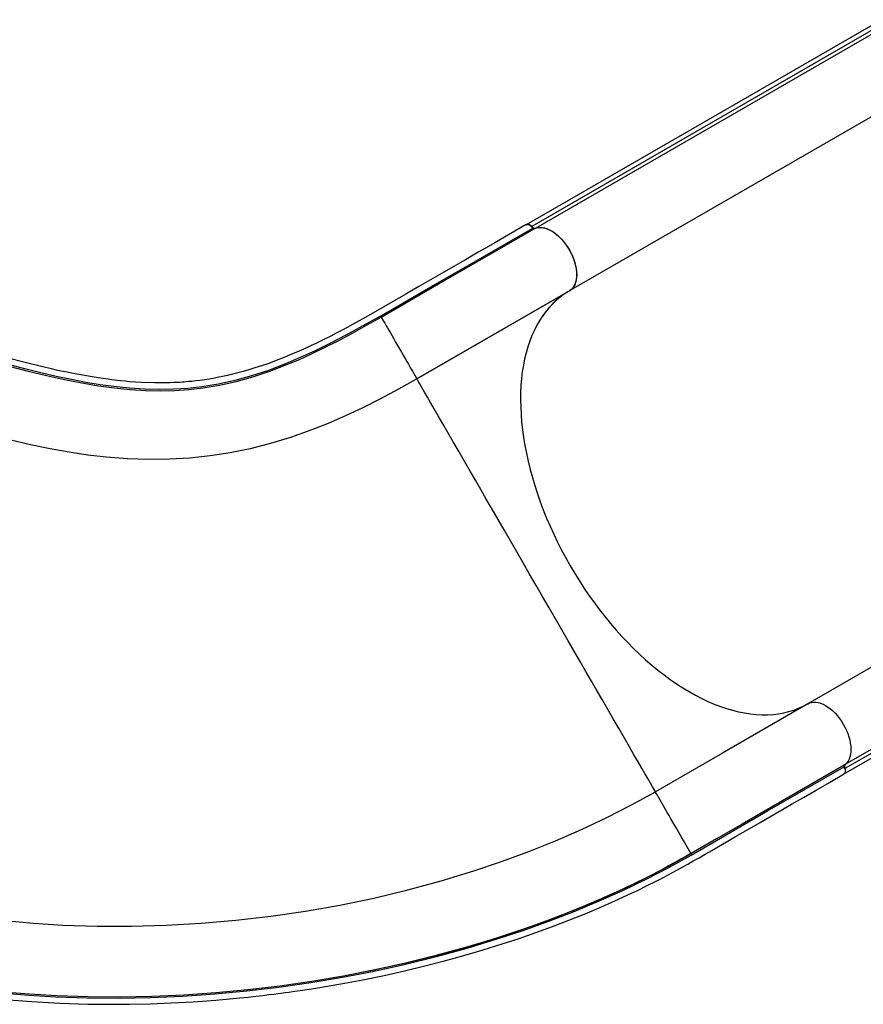
# Model space of a CAD drawing. Units: inches. Extents: x -298 to 3966, y -247 to 3027.
# Drawn here: x 335 to 370, y 54 to 95 of the extents above; entities that cross this region are included whole.
import ezdxf

# ---------------------------------------------------------------- set-up
doc = ezdxf.new("R2010")
doc.units = ezdxf.units.IN
doc.header["$MEASUREMENT"] = 0
doc.layers.add('CONTOUR', color=7, linetype='Continuous')

msp = doc.modelspace()

# ---------------------------------------------------------------- linework, layer by layer
at = {"layer": 'CONTOUR', "lineweight": 25}
for p, q in [((371.06728, 95.32356), (356.16976, 86.72246)), ((371.2977, 95.24901), (356.40018, 86.64792)), ((371.4673, 95.18268), (356.56974, 86.58158)), ((372.87877, 92.54448), (358.02492, 83.9686)), ((351.58379, 80.2576), (358.04985, 83.99081)), ((357.98061, 83.94247), (351.58713, 80.2512)), ((357.98061, 83.94247), (358.00434, 83.95708)), ((351.59122, 80.24411), (351.58713, 80.2512)), ((382.87876, 75.22397), (367.98124, 66.62287)), ((384.43043, 72.50246), (369.53288, 63.90137)), ((384.45777, 72.68249), (369.56025, 64.0814)), ((369.48226, 63.66454), (384.37978, 72.26564)), ((367.96851, 66.61587), (367.9806, 66.62196)), ((367.9806, 66.62196), (367.99138, 66.62665)), ((369.5521, 64.07787), (369.5075, 64.04057)), ((369.53404, 63.89197), (369.50385, 63.97873)), ((363.08671, 60.33335), (363.07365, 60.35599))]:
    msp.add_line(p, q, dxfattribs=at)
at = {"layer": 'CONTOUR', "lineweight": 25, "flags": 128}
for points in [[(356.17265, 86.72396), (355.69773, 86.44978), (355.2593, 86.19665), (354.85737, 85.96459), (354.49189, 85.75358), (354.16288, 85.56364), (353.87527, 85.39758), (353.62281, 85.25182), (353.40512, 85.12613), (353.19876, 85.007), (352.4469, 84.57285), (351.67296, 84.12595), (351.11622, 83.80439), (350.55874, 83.48201), (350.00013, 83.15972), (349.43952, 82.84083), (348.88012, 82.53041), (348.65623, 82.40902), (348.43069, 82.28866), (348.20361, 82.16962), (347.97511, 82.05206), (347.74517, 81.93616), (347.51385, 81.82208), (347.29342, 81.7158), (347.18052, 81.66231), (347.08582, 81.61797), (347.00912, 81.5824), (346.95024, 81.5553), (346.89963, 81.53217), (346.83378, 81.50227), (346.75076, 81.46492), (346.65074, 81.42043), (346.53878, 81.37131), (346.2675, 81.25539), (345.98095, 81.13785), (345.67949, 81.0199), (345.36944, 80.90498), (345.07421, 80.80186), (344.79558, 80.71037), (344.53291, 80.6295), (344.29865, 80.5619), (344.07259, 80.50077), (343.85264, 80.44524), (343.63859, 80.39498), (343.42815, 80.34923), (343.20283, 80.30431), (343.04026, 80.27451), (342.86886, 80.24547), (342.6886, 80.21755), (342.49925, 80.19111), (342.31295, 80.16796), (342.15015, 80.15005), (342.0113, 80.13646), (341.90955, 80.12748), (341.82627, 80.12074), (341.74232, 80.11451), (341.64226, 80.1078), (341.5259, 80.10098), (341.39306, 80.09449), (341.24374, 80.0888), (341.08631, 80.08461), (340.57411, 80.0836), (340.0331, 80.10242), (339.78282, 80.11763), (339.5527, 80.13506), (339.34544, 80.15346), (339.16173, 80.17185), (339.03434, 80.18571), (338.91437, 80.19956), (338.78079, 80.21589), (338.63199, 80.23516), (338.43461, 80.26242), (338.21455, 80.29503), (337.97257, 80.33347), (337.72784, 80.37495), (337.48679, 80.41825), (337.2495, 80.46312), (337.04927, 80.50263), (336.85204, 80.54295), (336.658, 80.58393), (336.46662, 80.62554), (336.25513, 80.67287), (336.01081, 80.72919), (335.73256, 80.79535), (335.38578, 80.88061), (334.99447, 80.98026), (334.55635, 81.09572)], [(350.03302, 82.87535), (350.83343, 83.33742), (351.63718, 83.80149), (352.4401, 84.26505), (353.24292, 84.72855), (356.45376, 86.58234)], [(350.08765, 82.84835), (350.88697, 83.31009), (351.69083, 83.77412), (352.49376, 84.23767), (353.29657, 84.70117), (356.50741, 86.55495)], [(356.45316, 86.58317), (356.3867, 86.65935), (356.3133, 86.71211), (356.24125, 86.73547), (356.17858, 86.72683), (356.16428, 86.71638)], [(356.16976, 86.72246), (356.16995, 86.72259), (356.20877, 86.73571), (356.25356, 86.73437), (356.30207, 86.71864), (356.35178, 86.68933), (356.40018, 86.64792)], [(356.50794, 86.55521), (356.64551, 86.60041), (356.80377, 86.60796), (356.96957, 86.57706), (357.14765, 86.50695), (357.32326, 86.4033), (357.5013, 86.26309), (357.66654, 86.09858), (357.82397, 85.90462), (357.9606, 85.69747), (358.08007, 85.47114), (358.17233, 85.24518), (358.24025, 85.01266), (358.27821, 84.79233), (358.28707, 84.57862), (358.26597, 84.3898), (358.21468, 84.21995), (358.12712, 84.07025), (358.06952, 84.00805), (358.00434, 83.95708)], [(356.56974, 86.58158), (356.65336, 86.60264), (356.74249, 86.61074), (356.83624, 86.60577), (356.93379, 86.5878), (357.03419, 86.55701), (357.13646, 86.51366), (357.23964, 86.45819), (357.3427, 86.39113), (357.44472, 86.31311), (357.54474, 86.22486), (357.64172, 86.12725), (357.7348, 86.0212), (357.82307, 85.90773), (357.90571, 85.7879), (357.98193, 85.66287), (358.05094, 85.53383), (358.11218, 85.40202), (358.165, 85.26867), (358.2089, 85.13508), (358.24348, 85.00251), (358.26841, 84.87223), (358.28343, 84.74549), (358.28842, 84.62348), (358.28335, 84.50737), (358.26822, 84.39828), (358.24321, 84.29724), (358.20852, 84.20521), (358.16452, 84.12309), (358.11165, 84.05163), (358.05034, 83.99154), (357.98122, 83.94338)], [(357.93308, 83.91502), (357.799, 83.83009), (357.624, 83.70485), (357.45651, 83.56782), (357.29675, 83.41922), (357.14491, 83.25923), (357.00126, 83.08809), (356.86598, 82.90603), (356.73922, 82.71331), (356.62122, 82.51019), (356.51211, 82.29697), (356.41205, 82.07394), (356.32115, 81.84142), (356.2396, 81.59972), (356.16743, 81.34919), (356.10484, 81.09017), (356.05183, 80.82303), (356.00854, 80.54814), (355.97501, 80.26589), (355.95124, 79.97667), (355.93735, 79.68088), (355.93326, 79.37895), (355.93908, 79.07129), (355.9547, 78.75833), (355.98019, 78.44051), (356.01544, 78.11827), (356.06043, 77.79206), (356.11513, 77.46235), (356.17941, 77.12959), (356.25319, 76.79425), (356.33643, 76.4568), (356.4289, 76.1177), (356.53058, 75.77744), (356.64127, 75.43648), (356.76081, 75.09531), (356.88907, 74.75441), (357.02585, 74.41424), (357.17097, 74.07528), (357.32419, 73.73802), (357.4853, 73.40292), (357.65415, 73.07044), (357.83043, 72.74107), (358.01392, 72.41524), (358.20435, 72.09343), (358.40143, 71.77608), (358.60497, 71.46364), (358.81459, 71.15653), (359.03007, 70.8552), (359.25107, 70.56006), (359.47725, 70.27153), (359.70838, 69.99), (359.94406, 69.71588), (360.18398, 69.44954), (360.42784, 69.19137), (360.67523, 68.94171), (360.92589, 68.70092), (361.1794, 68.46934), (361.43543, 68.24729), (361.69364, 68.03507), (361.95364, 67.833), (362.21508, 67.64135), (362.47756, 67.46038), (362.7408, 67.29035), (363.00434, 67.1315), (363.26784, 66.98405), (363.53096, 66.84822), (363.7933, 66.72417), (364.05451, 66.6121), (364.31425, 66.51215), (364.57208, 66.42447), (364.8277, 66.34918), (365.08072, 66.28639), (365.33085, 66.23618), (365.57764, 66.19862), (365.82083, 66.17377), (366.06004, 66.16165), (366.29497, 66.1623), (366.52524, 66.1757), (366.75055, 66.20184), (366.97057, 66.24068), (367.18504, 66.29216), (367.39364, 66.35622), (367.59605, 66.43277), (367.79201, 66.52169), (367.98124, 66.62287)], [(357.9214, 83.90364), (357.66609, 83.7362), (357.37503, 83.49413), (357.10744, 83.21625), (356.86489, 82.90444), (356.84375, 82.87077)], [(350.03302, 82.87536), (349.32343, 82.47241), (348.63367, 82.09613), (347.96625, 81.74912), (347.31977, 81.43181), (346.69076, 81.1435), (346.07726, 80.88424), (345.3575, 80.61094), (344.65163, 80.37854), (343.95409, 80.18622), (343.26005, 80.03357), (342.56368, 79.92007), (341.97819, 79.85521), (341.3845, 79.81722), (340.77967, 79.80602), (340.16125, 79.82146), (339.52687, 79.86326), (338.87341, 79.93112), (338.297, 80.00964), (337.70403, 80.10658), (337.09271, 80.22165), (336.46268, 80.35427), (335.81309, 80.50385), (335.14398, 80.66952), (334.45561, 80.8502)], [(334.47423, 80.79292), (335.27742, 80.58336), (336.05489, 80.39457), (336.80537, 80.22833), (337.5299, 80.08575), (338.22904, 79.96785), (338.90521, 79.87516), (339.56081, 79.80826), (340.19744, 79.76767), (340.81812, 79.75365), (341.42528, 79.76648), (342.02136, 79.80631), (342.60922, 79.87322), (343.3083, 79.98937), (344.00486, 80.14482), (344.70457, 80.33996), (345.4122, 80.57507), (346.13324, 80.85089), (346.65881, 81.07297), (347.19527, 81.3162), (347.74378, 81.58048), (348.30619, 81.86605), (348.88448, 82.17308), (349.47898, 82.50107), (350.08765, 82.84838)], [(350.08765, 82.84838), (350.10432, 82.81951), (350.14464, 82.74969), (350.18474, 82.68023), (350.23554, 82.59225), (350.29712, 82.48558), (350.35032, 82.39343), (350.40919, 82.29143), (350.47347, 82.18013), (350.54278, 82.06008), (350.6166, 81.93225), (350.6939, 81.79834), (350.77358, 81.66032), (350.85434, 81.52046), (350.9348, 81.3811), (351.01361, 81.24456), (351.08957, 81.11301), (351.16158, 80.9883), (351.22879, 80.87189), (351.29081, 80.76447), (351.34732, 80.66659), (351.39797, 80.57881), (351.45613, 80.47813), (351.50348, 80.3961), (351.54016, 80.33254), (351.57519, 80.27186)], [(351.51482, 80.21046), (350.82032, 79.81926), (350.06501, 79.41612), (349.32054, 79.04236), (348.5861, 78.69843), (347.86063, 78.38447), (347.14286, 78.10052), (346.28973, 77.79933), (345.44306, 77.541), (344.60008, 77.32515), (343.75773, 77.15136), (342.91305, 77.0192), (342.06293, 76.92823), (341.20432, 76.87809), (340.33415, 76.86839), (339.44948, 76.89879), (338.54747, 76.96892), (337.78067, 77.05742), (336.99865, 77.17291), (336.20023, 77.31504), (335.38439, 77.48338), (334.55045, 77.67729), (333.77433, 77.87646)], [(351.51474, 80.2095), (351.54789, 80.23547), (351.57526, 80.27175)], [(351.57519, 80.27186), (351.57542, 80.27147), (351.58063, 80.26242)], [(351.60954, 80.21237), (351.59993, 80.22902), (351.59122, 80.24411)], [(361.58712, 62.93069), (361.57431, 62.95287), (361.53587, 63.0195), (361.47166, 63.13072), (361.38159, 63.28669), (361.26557, 63.48764), (361.14895, 63.68962), (361.01416, 63.92311), (360.86112, 64.1882), (360.68976, 64.48499), (360.50008, 64.8135), (360.29211, 65.17374), (360.06589, 65.56557), (359.82169, 65.9885), (359.55996, 66.44186), (359.35237, 66.80141), (359.1355, 67.17702), (358.90981, 67.56798), (358.67563, 67.97358), (358.43346, 68.39298), (358.18412, 68.82487), (357.92843, 69.26776), (357.66718, 69.72022), (357.40135, 70.18069), (357.13196, 70.64731), (356.86016, 71.11808), (356.58712, 71.59094), (356.31413, 72.06381), (356.04233, 72.53458), (355.77293, 73.00119), (355.50707, 73.46166), (355.24586, 73.91412), (354.99013, 74.35702), (354.74079, 74.7889), (354.49865, 75.20831), (354.26448, 75.61391), (354.03875, 76.00487), (353.82188, 76.38048), (353.61433, 76.74003), (353.35255, 77.19339), (353.10839, 77.61631), (352.88217, 78.00815), (352.67417, 78.36838), (352.48452, 78.6969), (352.31316, 78.99369), (352.16009, 79.25878), (352.02529, 79.49227), (351.90868, 79.69425), (351.79266, 79.8952), (351.70262, 80.05117), (351.63842, 80.16238), (351.60954, 80.21237)], [(367.9806, 66.62196), (364.40027, 64.55485), (361.58712, 62.93069)], [(367.98124, 66.62287), (368.0575, 66.65864), (368.14017, 66.68168), (368.22852, 66.69176), (368.32164, 66.68879), (368.41866, 66.67281), (368.51868, 66.64395), (368.62073, 66.60251), (368.72379, 66.54886), (368.82697, 66.48353), (368.92921, 66.40714), (369.02957, 66.32042), (369.12712, 66.22418), (369.22083, 66.11936), (369.30993, 66.00695), (369.39347, 65.88803), (369.4707, 65.76372), (369.54087, 65.63521), (369.60331, 65.50374), (369.65746, 65.37055), (369.70277, 65.23691), (369.73882, 65.1041), (369.76521, 64.97339), (369.78177, 64.84602), (369.7883, 64.72322), (369.78477, 64.60613), (369.77118, 64.4959), (369.74764, 64.39356), (369.71445, 64.3001), (369.67184, 64.2164), (369.62028, 64.14327), (369.56025, 64.0814)], [(369.50648, 64.03991), (366.29699, 62.18689), (365.22734, 61.56934), (364.15862, 60.95243), (363.08668, 60.33335)], [(334.28436, 54.21916), (335.44048, 54.12593), (336.60753, 54.06052), (337.78337, 54.02277), (338.64344, 54.01258), (339.51309, 54.01692), (340.3934, 54.03606), (341.28384, 54.07031), (342.19952, 54.12097), (343.15759, 54.19059), (344.15729, 54.28124), (344.50876, 54.31747), (344.83343, 54.35297), (345.12403, 54.38638), (345.38059, 54.41718), (345.60312, 54.44487), (345.75417, 54.46419), (345.88187, 54.48086), (345.98208, 54.49415), (346.07861, 54.50712), (346.20856, 54.52487), (346.37237, 54.54767), (346.56998, 54.57586), (346.8013, 54.60978), (347.06604, 54.64982), (347.34208, 54.69297), (348.396, 54.87096), (349.32272, 55.04498), (350.20862, 55.22693), (351.07087, 55.41896), (351.916, 55.62182), (352.74363, 55.83487), (353.55703, 56.05857), (354.36337, 56.29476), (355.16232, 56.54346), (355.87292, 56.77737), (356.5765, 57.0212), (357.27246, 57.27485), (357.96015, 57.53822), (358.64105, 57.81202), (359.33269, 58.10413), (360.0377, 58.41726), (360.43764, 58.60216), (360.84074, 58.79411), (361.24323, 58.99157), (361.61539, 59.17953), (361.95139, 59.35375), (362.25232, 59.51334), (362.51909, 59.65756), (362.73506, 59.77616), (362.95099, 59.89633), (363.18066, 60.02564), (363.42399, 60.16404), (363.681, 60.31146), (363.95186, 60.46773), (364.16579, 60.59156), (364.40286, 60.72901), (364.66625, 60.88175), (364.9561, 61.04975), (365.27266, 61.23296), (365.61587, 61.43136), (365.98581, 61.645), (366.38234, 61.87391), (366.82624, 62.13013), (367.29929, 62.40317), (367.80136, 62.69303), (368.33252, 62.9997), (368.89279, 63.32318), (369.48215, 63.66345)], [(363.08386, 60.27366), (364.15566, 60.89192), (365.22418, 61.50913), (366.29388, 62.12674), (369.5034, 63.97974)], [(369.53288, 63.90137), (369.54455, 63.83875), (369.54508, 63.78104), (369.53449, 63.73119), (369.51324, 63.69172), (369.48245, 63.66466), (369.47633, 63.66138)], [(369.4802, 63.6669), (369.50277, 63.67922), (369.51677, 63.70141)], [(334.29728, 57.52458), (335.50803, 57.41424), (336.73125, 57.33716), (338.17085, 57.28904), (339.62062, 57.28552), (341.07715, 57.32614), (342.53714, 57.41045), (343.99753, 57.538), (345.45534, 57.70837), (346.90759, 57.92111), (348.35121, 58.17588), (349.7833, 58.47233), (351.2007, 58.81006), (352.60016, 59.18869), (353.97826, 59.60777), (355.13987, 59.99881), (356.28082, 60.41877), (357.39869, 60.86714), (358.49087, 61.34336), (359.55474, 61.84667), (360.58775, 62.37613), (361.58712, 62.93069)], [(363.07365, 60.35599), (363.07046, 60.36149), (363.03051, 60.43069), (362.99063, 60.49976), (362.94002, 60.58739), (362.87863, 60.69375), (362.82554, 60.78571), (362.76671, 60.88758), (362.7025, 60.99878), (362.63323, 61.11877), (362.55945, 61.2466), (362.48211, 61.38055), (362.40236, 61.51868), (362.32152, 61.6587), (362.24095, 61.79826), (362.16199, 61.93503), (362.08588, 62.06684), (362.01372, 62.19183), (361.94636, 62.3085), (361.88418, 62.41617), (361.82756, 62.51428), (361.77673, 62.60228), (361.71845, 62.70321), (361.671, 62.78545), (361.6342, 62.84917), (361.59887, 62.91038), (361.58712, 62.93069)], [(361.38993, 59.41789), (362.16586, 59.82039), (363.08671, 60.33335)], [(334.157, 54.4953), (335.29203, 54.39978), (336.43843, 54.33135), (337.76024, 54.28614), (339.09088, 54.27586), (340.42865, 54.30012), (341.77116, 54.35857), (343.11576, 54.45085), (344.45984, 54.57657), (345.80186, 54.73545), (347.13993, 54.92723), (348.47162, 55.15162), (349.79441, 55.4083), (351.10661, 55.69712), (352.40635, 56.01793), (353.69085, 56.3704), (354.95702, 56.75407), (356.04819, 57.11521), (357.12242, 57.49996), (358.17668, 57.90759), (359.20917, 58.33775), (360.21848, 58.7903), (361.20182, 59.26425), (362.15703, 59.75878), (363.08386, 60.27365)], [(334.20213, 54.54165), (335.3372, 54.44714), (336.48337, 54.37974), (337.80421, 54.33573), (339.13428, 54.32659), (340.47112, 54.35195), (341.81227, 54.41144), (343.15537, 54.5047), (344.49844, 54.63141), (345.83925, 54.79124), (347.17575, 54.98388), (348.50582, 55.20908), (349.82734, 55.46663), (351.13819, 55.75628), (352.43601, 56.07778), (353.7184, 56.43085), (354.98281, 56.81522), (356.07244, 57.17695), (357.14431, 57.56201), (358.19647, 57.96996), (359.22674, 58.40039), (360.23316, 58.85282), (361.21365, 59.32646), (361.38993, 59.41789)], [(349.39668, 55.38265), (349.85024, 55.47124), (351.15985, 55.76119), (352.45632, 56.0829), (353.73755, 56.43618), (355.00004, 56.82047), (356.08795, 57.18204), (357.15843, 57.56698), (358.20897, 57.9747), (359.23684, 58.40448), (360.23988, 58.8557), (361.01976, 59.23268)], [(349.34949, 55.36991), (349.65327, 55.43106), (349.8029, 55.46199)]]:
    msp.add_lwpolyline(points, dxfattribs=at)
at = {"layer": 'CONTOUR', "lineweight": 25}
for centre, radius, start, end in [((356.54124, 86.75861), 0.17931, 218.122567, 279.14456), ((356.4982, 86.60314), 0.04906, 205.084651, 280.827012), ((350.07769, 82.897), 0.04964, 205.846856, 281.575667), ((369.54367, 64.00785), 0.04911, 139.233466, 214.907988), ((369.69931, 63.96816), 0.17934, 140.844694, 201.86552), ((327.57388, 122.2451), 71.35206, 298.2908459, 299.8387145), ((363.12416, 60.30165), 0.04906, 139.739987, 214.786846), ((342.80043, 96.14655), 41.1672, 295.068328, 296.302583)]:
    msp.add_arc(centre, radius, start, end, dxfattribs=at)

doc.saveas('drawing.dxf')
